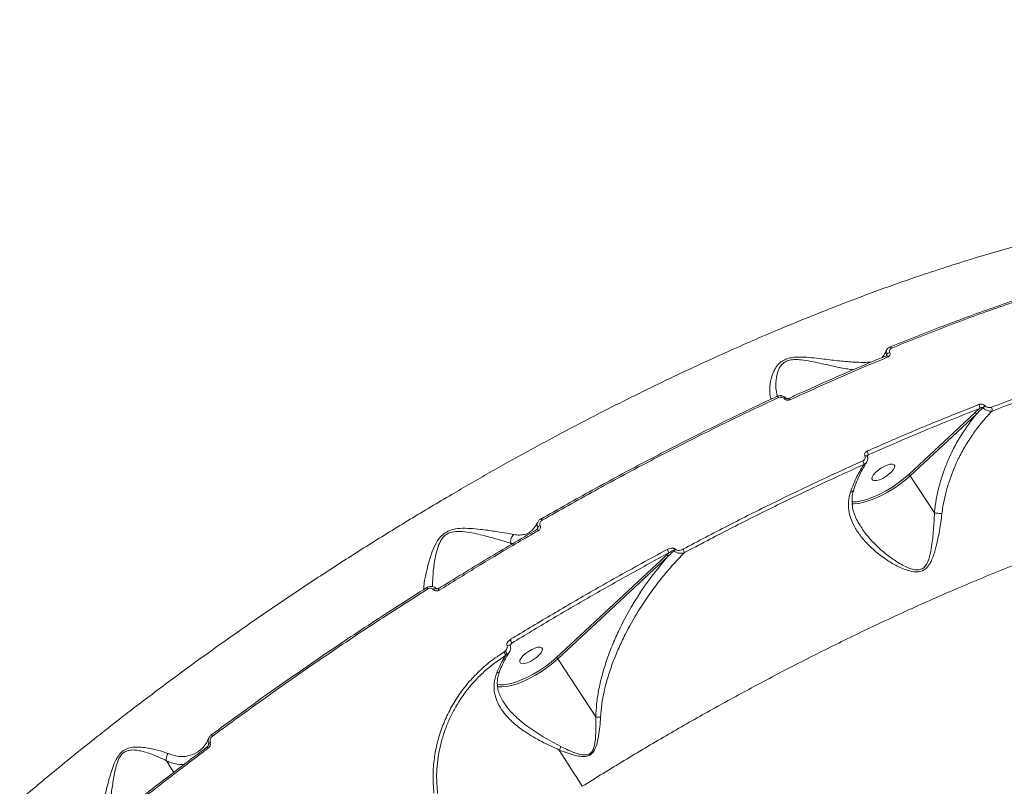
# Model space of a CAD drawing. Units: millimetres. Extents: x 2327 to 20381, y -27 to 12818.
# Drawn here: x 6585 to 6919, y 9876 to 10136 of the extents above; entities that cross this region are included whole.
import ezdxf

# ---------------------------------------------------------------- set-up
doc = ezdxf.new("R2010")
doc.units = ezdxf.units.MM
doc.layers.add('dikom', color=7, linetype='Continuous')

msp = doc.modelspace()

# ---------------------------------------------------------------- linework, layer by layer
at = {"layer": 'dikom', "color": 7, "linetype": 'Continuous', "lineweight": 15}
for p, q in [((6879.08, 10022.02), (6879.21, 10022.38)), ((6886.73, 9981.76), (6909.21, 10002.67)), ((6909.73, 10002.26), (6887.26, 9981.35)), ((6909.21, 10002.67), (6910.82, 10004.16)), ((6872.93, 9988.38), (6872.63, 9987.98)), ((6895.48, 9968.69), (6887.26, 9981.35)), ((6758, 9962.16), (6758.07, 9962.22)), ((6760.47, 9963.19), (6760.69, 9963.8)), ((6752.29, 9958.27), (6751.62, 9958.35)), ((6751.62, 9958.35), (6751.84, 9958.01)), ((6767.06, 9919.61), (6804.46, 9954.4)), ((6804.46, 9954.4), (6805.2, 9955.1)), ((6804.98, 9953.99), (6767.58, 9919.2)), ((6751.96, 9924.53), (6751.38, 9923.75)), ((6749.21, 9921.45), (6749.62, 9921.76)), ((6751.03, 9921.37), (6750.44, 9920.72)), ((6750.84, 9921.12), (6750.93, 9921.26)), ((6750.44, 9920.72), (6749.86, 9920.36)), ((6780.43, 9899.42), (6767.58, 9919.2)), ((6648.62, 9889.52), (6648.94, 9890.42)), ((6634.58, 9884.51), (6637.1, 9880.62))]:
    msp.add_line(p, q, dxfattribs=at)
at = {"layer": 'dikom', "color": 7, "linetype": 'Continuous', "lineweight": 15, "flags": 128}
for points in [[(6880.34, 10025.05), (6880.34, 10025.05), (6880.42, 10025.06), (6880.51, 10025.04), (6880.61, 10024.99), (6880.72, 10024.9), (6880.82, 10024.79), (6880.92, 10024.66)], [(6879.14, 10022.05), (6879.22, 10022.06), (6879.31, 10022.05), (6879.41, 10021.99), (6879.52, 10021.91), (6879.62, 10021.79), (6879.73, 10021.65)], [(6841.89, 10008.19), (6841.92, 10008.26), (6841.97, 10008.3)], [(6841.97, 10008.3), (6841.98, 10008.3), (6842.04, 10008.3), (6842.12, 10008.28), (6842.21, 10008.22), (6842.31, 10008.13), (6842.41, 10008.02), (6842.5, 10007.88)], [(6845.08, 10007.66), (6845.07, 10007.67), (6845.03, 10007.7), (6844.96, 10007.71), (6844.88, 10007.7), (6844.79, 10007.67), (6844.68, 10007.63), (6844.57, 10007.57), (6844.45, 10007.5)], [(6845.87, 10007.52), (6845.88, 10007.52), (6845.95, 10007.53), (6846.03, 10007.51), (6846.12, 10007.45), (6846.22, 10007.36), (6846.32, 10007.25), (6846.42, 10007.11)], [(6871.87, 9988.05), (6872.09, 9988.1), (6872.29, 9988.11), (6872.45, 9988.09), (6872.57, 9988.04), (6872.64, 9987.97), (6872.64, 9987.96)], [(6874.33, 9980.83), (6874.26, 9980.25), (6874.51, 9979.85), (6875.05, 9979.67), (6875.84, 9979.71), (6876.81, 9979.98), (6877.9, 9980.44), (6879, 9981.07), (6880.02, 9981.82), (6880.9, 9982.62), (6881.55, 9983.4), (6881.93, 9984.11), (6881.99, 9984.69), (6881.75, 9985.08), (6881.21, 9985.27), (6880.42, 9985.23), (6879.44, 9984.96), (6878.36, 9984.49), (6877.26, 9983.86), (6876.23, 9983.12), (6875.35, 9982.32), (6874.7, 9981.54), (6874.33, 9980.83)], [(6887.26, 9981.35), (6885.53, 9979.85), (6883.64, 9978.4), (6881.65, 9977.02), (6879.58, 9975.76), (6877.48, 9974.63), (6875.41, 9973.66), (6873.4, 9972.88), (6871.5, 9972.3), (6869.74, 9971.92), (6868.18, 9971.77), (6867.43, 9971.78)], [(6867.45, 9972.49), (6867.48, 9972.49), (6868.97, 9972.52), (6870.68, 9972.8), (6872.56, 9973.31), (6874.59, 9974.04), (6876.69, 9974.97), (6878.84, 9976.08), (6880.96, 9977.35), (6883.02, 9978.75), (6884.96, 9980.23), (6886.73, 9981.76)], [(6760.42, 9963.06), (6760.42, 9963.12), (6760.43, 9963.15)], [(6723.04, 9943.36), (6723.03, 9943.39), (6723.03, 9943.4), (6723.05, 9943.38), (6723.09, 9943.33), (6723.15, 9943.25), (6723.22, 9943.15), (6723.3, 9943.03), (6723.39, 9942.89)], [(6726.22, 9943.01), (6726.2, 9943.02), (6726.13, 9943.06), (6726.04, 9943.06), (6725.91, 9943.03), (6725.78, 9942.98), (6725.63, 9942.9), (6725.47, 9942.8), (6725.31, 9942.68)], [(6750.3, 9923.63), (6750.57, 9923.72), (6750.82, 9923.78), (6751.05, 9923.79), (6751.22, 9923.77), (6751.34, 9923.7), (6751.37, 9923.66)], [(6754.65, 9918.68), (6754.59, 9918.1), (6754.84, 9917.7), (6755.38, 9917.52), (6756.16, 9917.56), (6757.14, 9917.83), (6758.22, 9918.29), (6759.32, 9918.92), (6760.35, 9919.67), (6761.23, 9920.47), (6761.88, 9921.25), (6762.25, 9921.96), (6762.32, 9922.54), (6762.07, 9922.93), (6761.53, 9923.12), (6760.74, 9923.08), (6759.77, 9922.81), (6758.69, 9922.34), (6757.59, 9921.71), (6756.56, 9920.97), (6755.68, 9920.17), (6755.03, 9919.39), (6754.65, 9918.68)], [(6746.94, 9910.45), (6747.81, 9910.34), (6749.29, 9910.37), (6751, 9910.65), (6752.89, 9911.16), (6754.91, 9911.89), (6757.02, 9912.82), (6759.16, 9913.93), (6761.29, 9915.2), (6763.34, 9916.6), (6765.28, 9918.08), (6767.06, 9919.61)], [(6767.58, 9919.2), (6765.85, 9917.7), (6763.97, 9916.25), (6761.97, 9914.87), (6759.9, 9913.61), (6757.81, 9912.48), (6755.74, 9911.51), (6753.72, 9910.73), (6751.82, 9910.15), (6750.07, 9909.78), (6748.5, 9909.62), (6747.16, 9909.7), (6746.97, 9909.73)], [(6650.04, 9893.5), (6649.99, 9893.51), (6649.97, 9893.51)], [(6648.73, 9888.79), (6648.64, 9888.94), (6648.57, 9889.08), (6648.51, 9889.19), (6648.48, 9889.28), (6648.47, 9889.35), (6648.48, 9889.39), (6648.48, 9889.39)], [(6648.48, 9889.39), (6648.51, 9889.39), (6648.57, 9889.37)], [(6768.05, 9888.21), (6769.04, 9886.62), (6770.03, 9885.03), (6771.01, 9883.46), (6772, 9881.9), (6772.97, 9880.36), (6773.94, 9878.84), (6774.91, 9877.35), (6775.86, 9875.89)]]:
    msp.add_lwpolyline(points, dxfattribs=at)
at = {"layer": 'dikom', "color": 7, "linetype": 'Continuous', "lineweight": 15}
for centre, radius, start, end in [((6880.61, 10021.55), 1.63, 100.1628, 149.2988), ((6909.26, 10004.54), 1.6, 346.5351, 36.0249), ((6914.32, 10002.31), 3.14, 120.2136, 137.1892), ((6913.46, 10003.63), 1.65, 348.6509, 35.314), ((6908.96, 10001.82), 0.885, 29.8592, 74.0456), ((6871.06, 9988.55), 1.88, 354.7676, 36.1442), ((6869.51, 9985.22), 2.01, 357.8937, 35.4167), ((6886.49, 9980.91), 0.885, 29.859, 74.0463), ((6762, 9962.97), 1.55, 108.0514, 147.5655), ((6761.17, 9965.72), 1.12, 24.8758, 58.0698), ((6759.83, 9962.21), 1.12, 24.5292, 57.7592), ((6804.21, 9953.55), 0.885, 29.8592, 74.0456), ((6802.13, 9954.49), 3.13, 11.1939, 35.3404), ((6809.15, 9954.02), 2.88, 125.8033, 139.0199), ((6807.4, 9954.55), 3.22, 11.9789, 34.8408), ((6724.62, 9940.97), 3, 29.7985, 41.8684), ((6743.92, 9920.69), 8.9, 25.4959, 33.8967), ((6740.26, 9915.44), 10.79, 27.1717, 33.9037), ((6746.72, 9918.65), 4.25, 29.0919, 46.9884), ((6749.99, 9921.67), 1.05, 295.5613, 326.0887), ((6766.81, 9918.76), 0.885, 29.859, 74.0463), ((6650.08, 9889.68), 1.35, 115.2365, 146.8273), ((6651, 9893.6), 1.03, 185.244, 221.7879), ((6627.8, 9950.85), 153.61, 335.9359, 336.4227)]:
    msp.add_arc(centre, radius, start, end, dxfattribs=at)
for points, knots in [([(6675.99, 10376.58), (6672.56, 10376.49), (6665.7, 10376.32), (6655.23, 10374.61), (6644.76, 10371.98), (6633.93, 10368.28), (6622.44, 10363.34), (6611.67, 10357.75), (6602.13, 10352.1), (6593.89, 10346.75), (6585.57, 10340.89), (6577.73, 10334.93), (6570.4, 10329), (6563.58, 10323.18), (6556.75, 10317.04), (6548.36, 10309.14), (6538.17, 10298.94), (6526.23, 10286.06), (6514.81, 10272.83), (6504.19, 10259.72), (6494.7, 10247.35), (6485.66, 10234.94), (6477.05, 10222.55), (6467.64, 10208.35), (6457.48, 10192.19), (6447.35, 10175.04), (6438.12, 10158.5), (6430.04, 10143.24), (6422.48, 10128.25), (6415.42, 10113.57), (6407.85, 10097.02), (6399.9, 10078.56), (6392.21, 10059.38), (6385.42, 10041.24), (6379.66, 10024.79), (6374.45, 10008.87), (6369.75, 9993.51), (6365.38, 9978.09), (6361.31, 9962.61), (6358.9, 9952.34), (6357.7, 9947.19)], [0, 0, 0, 0, 0.032111, 0.064327, 0.093944, 0.123643, 0.156681, 0.189834, 0.211802, 0.23377, 0.255873, 0.277976, 0.29584, 0.313705, 0.331642, 0.349578, 0.379687, 0.411823, 0.444065, 0.470714, 0.497424, 0.521436, 0.545491, 0.569667, 0.601856, 0.63415, 0.660843, 0.687596, 0.711646, 0.73574, 0.759953, 0.792223, 0.824597, 0.851356, 0.878175, 0.902284, 0.926437, 0.950709, 0.975331, 1, 1, 1, 1]), ([(6519.4, 9809.05), (6523.02, 9812.89), (6530.28, 9820.58), (6541.92, 9832.21), (6554.15, 9843.94), (6567.01, 9855.73), (6580.5, 9867.61), (6594.57, 9879.49), (6609.19, 9891.35), (6623.32, 9902.37), (6636.84, 9912.53), (6649.62, 9921.84), (6662.68, 9931.05), (6676, 9940.15), (6689.58, 9949.12), (6703.37, 9957.94), (6717.36, 9966.58), (6731.04, 9974.74), (6744.36, 9982.42), (6757.3, 9989.64), (6770.29, 9996.63), (6782.48, 10002.96), (6793.81, 10008.65), (6804.3, 10013.76), (6814.78, 10018.7), (6827.58, 10024.53), (6841.06, 10030.38), (6855.16, 10036.16), (6867.59, 10041.01), (6879.9, 10045.56), (6891.28, 10049.51), (6901.74, 10052.94), (6911.31, 10055.9), (6920.76, 10058.65), (6932.16, 10061.74), (6944.48, 10064.74), (6957.58, 10067.49), (6969.48, 10069.61), (6981.02, 10071.28), (6992.14, 10072.48), (7002.82, 10073.2), (7013.03, 10073.45), (7022.83, 10073.26), (7028.93, 10072.73), (7031.99, 10072.46)], [0, 0, 0, 0, 0.0276486, 0.0554848, 0.083388, 0.1116962, 0.140075, 0.1688691, 0.1977377, 0.2268103, 0.2503053, 0.2739149, 0.2975658, 0.3214622, 0.3454014, 0.3695905, 0.3938241, 0.4181796, 0.440248, 0.4623164, 0.4845213, 0.5067261, 0.5246737, 0.5426213, 0.5606422, 0.5786631, 0.6089147, 0.6309307, 0.6529466, 0.6750986, 0.6972505, 0.7151552, 0.7330599, 0.7510375, 0.7690151, 0.7991937, 0.8241661, 0.8491879, 0.8742843, 0.8994309, 0.9244854, 0.9495897, 0.9747695, 1, 1, 1, 1]), ([(6880.22, 10024.93), (6886.33, 10027.38), (6898.57, 10032.29), (6916.62, 10038.87), (6934.46, 10044.92), (6946.03, 10048.38), (6951.83, 10050.12)], [0, 0, 0, 0, 0.248251, 0.49719, 0.748239, 1, 1, 1, 1]), ([(6952.69, 10049.9), (6946.96, 10048.19), (6935.49, 10044.76), (6917.71, 10038.74), (6899.54, 10032.12), (6887.13, 10027.15), (6880.92, 10024.66)], [0, 0, 0, 0, 0.24825, 0.49719, 0.748238, 1, 1, 1, 1]), ([(6880.34, 10025.04), (6880.3, 10025.02), (6879.97, 10024.92), (6879.49, 10024.54), (6879.27, 10024.07), (6879.16, 10023.86)], [0, 0, 0, 0, 0.081183, 0.58252, 1, 1, 1, 1]), ([(6880.92, 10024.66), (6880.79, 10024.59), (6880.52, 10024.44), (6880.27, 10024.09), (6880.18, 10023.67), (6880.24, 10023.35), (6880.31, 10023.18), (6880.32, 10023.15)], [0, 0, 0, 0, 0.237809, 0.475515, 0.713504, 0.951531, 1, 1, 1, 1]), ([(6914.81, 10004.58), (6920.85, 10006.85), (6932.94, 10011.4), (6950.71, 10017.41), (6968.22, 10022.87), (6979.54, 10025.93), (6985.21, 10027.46)], [0, 0, 0, 0, 0.248252, 0.497193, 0.74824, 1, 1, 1, 1]), ([(6985.32, 10026.13), (6979.74, 10024.63), (6968.58, 10021.61), (6951.19, 10016.2), (6933.39, 10010.18), (6921.19, 10005.6), (6915.08, 10003.3)], [0, 0, 0, 0, 0.248253, 0.497194, 0.748241, 1, 1, 1, 1]), ([(6840.13, 10007.37), (6840.06, 10007.48), (6839.79, 10007.88), (6839.51, 10009.23), (6839.45, 10011.62), (6840, 10014.63), (6840.95, 10017.04), (6841.93, 10018.59), (6842.98, 10019.76), (6844.48, 10020.76), (6846.36, 10021.36), (6848.31, 10021.61), (6850.79, 10021.65), (6853.78, 10021.42), (6857.93, 10020.93), (6862.68, 10020.34), (6867.2, 10019.92), (6870.71, 10019.79), (6872.96, 10019.82), (6873.9, 10019.94), (6874.22, 10019.98)], [0, 0, 0, 0, 0.020961, 0.076378, 0.171593, 0.269647, 0.330328, 0.361104, 0.392565, 0.428795, 0.46102, 0.492105, 0.524413, 0.58097, 0.63876, 0.734302, 0.832741, 0.898485, 0.965928, 1, 1, 1, 1]), ([(6879.14, 10022.04), (6878.71, 10021.87), (6875.06, 10020.38), (6868.14, 10017.44), (6858.37, 10013.18), (6850.94, 10009.86), (6846.76, 10007.92), (6845.88, 10007.51)], [0, 0, 0, 0, 0.039473, 0.3329787, 0.6271043, 0.9209614, 1, 1, 1, 1]), ([(6879.73, 10021.65), (6879.17, 10021.42), (6876.38, 10020.27), (6869.46, 10017.36), (6858.94, 10012.81), (6850.6, 10009.01), (6846.42, 10007.11)], [0, 0, 0, 0, 0.050769, 0.253855, 0.626699, 1, 1, 1, 1]), ([(6879.15, 10023.91), (6879.14, 10023.87), (6878.95, 10023.34), (6878.51, 10022.58), (6877.97, 10021.77), (6877.63, 10021.47), (6877.53, 10021.38)], [0, 0, 0, 0, 0.031908, 0.425911, 0.827038, 1, 1, 1, 1]), ([(6879.21, 10022.38), (6879.19, 10022.43), (6879.07, 10022.71), (6878.97, 10023.23), (6879.1, 10023.66), (6879.16, 10023.86)], [0, 0, 0, 0, 0.097758, 0.577582, 1, 1, 1, 1]), ([(6879.23, 10022.11), (6879.23, 10022.11), (6879.23, 10022.1), (6879.2, 10022.07), (6879.15, 10022.05), (6879.14, 10022.05)], [0, 0, 0, 0, 0.53721, 0.953275, 1, 1, 1, 1]), ([(6879.22, 10022.11), (6879.23, 10022.15), (6879.26, 10022.22), (6879.24, 10022.32), (6879.21, 10022.37), (6879.21, 10022.38)], [0, 0, 0, 0, 0.397304, 0.898965, 1, 1, 1, 1]), ([(6880.32, 10023.15), (6880.33, 10023.13), (6880.41, 10022.96), (6880.46, 10022.64), (6880.37, 10022.22), (6880.13, 10021.87), (6879.86, 10021.72), (6879.73, 10021.65)], [0, 0, 0, 0, 0.047929, 0.285633, 0.523625, 0.76177, 1, 1, 1, 1]), ([(6867.86, 10017.3), (6867.43, 10017.36), (6865.62, 10017.6), (6861.86, 10018.35), (6857.43, 10019.34), (6853.49, 10020.17), (6850.59, 10020.66), (6848.26, 10020.8), (6846.52, 10020.65), (6844.96, 10020.19), (6843.71, 10019.26), (6842.89, 10018.13), (6842.19, 10016.59), (6841.65, 10014.18), (6841.53, 10011.09), (6841.91, 10009.24), (6842.11, 10008.31)], [0, 0, 0, 0, 0.039015, 0.164633, 0.293667, 0.366379, 0.440185, 0.488604, 0.517126, 0.554598, 0.596976, 0.634473, 0.673278, 0.750672, 0.875521, 1, 1, 1, 1]), ([(6761.75, 9966.6), (6767.63, 9969.93), (6779.4, 9976.6), (6797.16, 9986.13), (6814.97, 9995.27), (6829.9, 10002.58), (6838.85, 10006.77), (6841.89, 10008.19)], [0, 0, 0, 0, 0.2200464, 0.4406219, 0.6628116, 0.885546, 1, 1, 1, 1]), ([(6842.5, 10007.88), (6839.46, 10006.45), (6830.56, 10002.29), (6815.71, 9995.02), (6797.94, 9985.9), (6780.06, 9976.32), (6768.15, 9969.57), (6762.18, 9966.19)], [0, 0, 0, 0, 0.114455, 0.334501, 0.555076, 0.777266, 1, 1, 1, 1]), ([(6843.65, 10008.46), (6843.6, 10008.48), (6843.26, 10008.59), (6842.65, 10008.55), (6842.18, 10008.35), (6841.98, 10008.27)], [0, 0, 0, 0, 0.10337, 0.613638, 1, 1, 1, 1]), ([(6844.45, 10007.5), (6844.33, 10007.6), (6844.1, 10007.82), (6843.64, 10008), (6843.14, 10008.05), (6842.75, 10007.98), (6842.55, 10007.9), (6842.5, 10007.88)], [0, 0, 0, 0, 0.22636, 0.452727, 0.682383, 0.920776, 1, 1, 1, 1]), ([(6845.07, 10007.66), (6845.04, 10007.69), (6844.85, 10007.95), (6844.37, 10008.28), (6843.88, 10008.4), (6843.65, 10008.46)], [0, 0, 0, 0, 0.076496, 0.588202, 1, 1, 1, 1]), ([(6846.42, 10007.11), (6846.37, 10007.08), (6846.17, 10007), (6845.78, 10006.93), (6845.27, 10006.98), (6844.79, 10007.17), (6844.56, 10007.39), (6844.45, 10007.5)], [0, 0, 0, 0, 0.079588, 0.319488, 0.549799, 0.774859, 1, 1, 1, 1]), ([(6845.88, 10007.53), (6845.84, 10007.51), (6845.77, 10007.47), (6845.6, 10007.45), (6845.42, 10007.47), (6845.26, 10007.53), (6845.14, 10007.6), (6845.1, 10007.65), (6845.08, 10007.67)], [0, 0, 0, 0, 0.158477, 0.366291, 0.548569, 0.71048, 0.875842, 1, 1, 1, 1]), ([(6872.58, 9989.66), (6873.15, 9989.91), (6875.97, 9991.16), (6883.76, 9994.57), (6895.91, 9999.7), (6905.67, 10003.55), (6910.56, 10005.48)], [0, 0, 0, 0, 0.044141, 0.220714, 0.610013, 1, 1, 1, 1]), ([(6910.56, 10005.48), (6910.68, 10005.52), (6910.98, 10005.62), (6911.48, 10005.63), (6911.98, 10005.53), (6912.42, 10005.34), (6912.63, 10005.13), (6912.73, 10005.02)], [0, 0, 0, 0, 0.182528, 0.423784, 0.627465, 0.813436, 1, 1, 1, 1]), ([(6912.01, 10004.44), (6911.98, 10004.46), (6911.94, 10004.49), (6911.82, 10004.52), (6911.63, 10004.51), (6911.36, 10004.44), (6911.08, 10004.32), (6910.9, 10004.21), (6910.82, 10004.16)], [0, 0, 0, 0, 0.076287, 0.132303, 0.295423, 0.50609, 0.782406, 1, 1, 1, 1]), ([(6912.73, 10005.02), (6912.84, 10004.92), (6913.04, 10004.72), (6913.46, 10004.53), (6913.94, 10004.44), (6914.41, 10004.45), (6914.69, 10004.54), (6914.81, 10004.58)], [0, 0, 0, 0, 0.188925, 0.377435, 0.579184, 0.81645, 1, 1, 1, 1]), ([(6910.82, 10004.16), (6904.57, 10001.7), (6892.07, 9996.75), (6879.32, 9991.17), (6872.93, 9988.38)], [0, 0, 0, 0, 0.499273, 1, 1, 1, 1]), ([(6895.48, 9968.69), (6895.57, 9969.54), (6895.82, 9971.79), (6896.49, 9975.42), (6897.55, 9979.57), (6898.91, 9983.66), (6901.11, 9989.01), (6904.51, 9995.48), (6907.98, 9999.98), (6909.73, 10002.26)], [0, 0, 0, 0, 0.067084, 0.179237, 0.292214, 0.407563, 0.523645, 0.759125, 1, 1, 1, 1]), ([(6915.08, 10003.3), (6914.67, 10002.88), (6913.21, 10001.37), (6910.84, 9998.6), (6908.07, 9994.84), (6905.54, 9990.8), (6902.79, 9985.58), (6900.66, 9980.26), (6899.16, 9974.97), (6898.42, 9971.43), (6898.13, 9969.24), (6898.02, 9968.44)], [0, 0, 0, 0, 0.046562, 0.166034, 0.285504, 0.408266, 0.531018, 0.732778, 0.836339, 0.939884, 1, 1, 1, 1]), ([(6912.01, 10004.44), (6911.91, 10004.34), (6911.14, 10003.62), (6910.38, 10002.89), (6909.73, 10002.26)], [0, 0, 0, 0, 0.138064, 1, 1, 1, 1]), ([(6915.08, 10003.3), (6914.91, 10003.28), (6914.52, 10003.21), (6913.84, 10003.3), (6913.14, 10003.55), (6912.5, 10003.93), (6912.18, 10004.27), (6912.01, 10004.44)], [0, 0, 0, 0, 0.174198, 0.403652, 0.605238, 0.80007, 1, 1, 1, 1]), ([(6871.14, 9986.39), (6871.3, 9986.48), (6871.62, 9986.66), (6871.91, 9987.09), (6872.02, 9987.58), (6871.92, 9987.9), (6871.87, 9988.05)], [0, 0, 0, 0, 0.258354, 0.516749, 0.767808, 1, 1, 1, 1]), ([(6871.87, 9988.05), (6871.83, 9988.2), (6871.73, 9988.51), (6871.84, 9988.98), (6872.12, 9989.4), (6872.43, 9989.57), (6872.58, 9989.66)], [0, 0, 0, 0, 0.233867, 0.482494, 0.741336, 1, 1, 1, 1]), ([(6872.43, 9985.88), (6872.52, 9986.01), (6872.76, 9986.35), (6872.86, 9987.05), (6872.82, 9987.66), (6872.64, 9987.93), (6872.62, 9987.95)], [0, 0, 0, 0, 0.211117, 0.568291, 0.952816, 1, 1, 1, 1]), ([(6872.64, 9987.96), (6872.63, 9987.98), (6872.61, 9988.03), (6872.62, 9988.05), (6872.66, 9988.1), (6872.67, 9988.13)], [0, 0, 0, 0, 0.192039, 0.626962, 1, 1, 1, 1]), ([(6872.93, 9988.38), (6872.86, 9988.33), (6872.76, 9988.25), (6872.69, 9988.15), (6872.67, 9988.13)], [0, 0, 0, 0, 0.748547, 1, 1, 1, 1]), ([(7149.68, 9953.2), (7149.18, 9954.13), (7147.4, 9957.47), (7143.77, 9961.76), (7139.14, 9966.28), (7134.67, 9969.79), (7129.74, 9972.98), (7124.67, 9975.63), (7119.59, 9977.83), (7114.58, 9979.63), (7109.28, 9981.2), (7102.42, 9982.83), (7093.53, 9984.34), (7082.24, 9985.38), (7070.58, 9985.64), (7058.98, 9985.25), (7047.99, 9984.38), (7036.95, 9983.06), (7025.89, 9981.35), (7013.19, 9978.97), (6998.71, 9975.73), (6983.29, 9971.69), (6968.38, 9967.28), (6954.61, 9962.82), (6941.06, 9958.07), (6927.76, 9953.09), (6912.75, 9947.12), (6895.98, 9940), (6878.52, 9932.07), (6861.98, 9924.12), (6846.96, 9916.53), (6832.41, 9908.85), (6818.35, 9901.14), (6804.22, 9893.06), (6790.02, 9884.67), (6780.58, 9878.82), (6775.86, 9875.89)], [0, 0, 0, 0, 0.014943, 0.053668, 0.079328, 0.104988, 0.130806, 0.156624, 0.177491, 0.198358, 0.219309, 0.240261, 0.27543, 0.312968, 0.350627, 0.381756, 0.412955, 0.441003, 0.469101, 0.49734, 0.534939, 0.572661, 0.60384, 0.635089, 0.663182, 0.691325, 0.719608, 0.757301, 0.795117, 0.826374, 0.8577, 0.885861, 0.914073, 0.942424, 0.971185, 1, 1, 1, 1]), ([(6810.04, 9956.39), (6815.14, 9959.08), (6825.33, 9964.45), (6840.63, 9972.1), (6855.93, 9979.47), (6866.07, 9984.08), (6871.14, 9986.39)], [0, 0, 0, 0, 0.248878, 0.4982, 0.748873, 1, 1, 1, 1]), ([(6871.51, 9985.15), (6866.5, 9982.87), (6856.45, 9978.3), (6841.24, 9970.97), (6825.93, 9963.32), (6815.68, 9957.92), (6810.55, 9955.22)], [0, 0, 0, 0, 0.248878, 0.4982, 0.748873, 1, 1, 1, 1]), ([(6866.94, 9975.74), (6867.64, 9977.58), (6868.92, 9980.98), (6870.7, 9983.83), (6871.51, 9985.15)], [0, 0, 0, 0, 0.5395119, 1, 1, 1, 1]), ([(6868.03, 9976.36), (6868.09, 9976.58), (6868.46, 9977.85), (6869.32, 9980.01), (6870.62, 9982.79), (6871.68, 9984.73), (6872.35, 9985.68), (6872.47, 9985.85)], [0, 0, 0, 0, 0.060004, 0.350428, 0.641896, 0.934582, 1, 1, 1, 1]), ([(6872.42, 9985.88), (6872.35, 9985.76), (6872.16, 9985.43), (6871.77, 9985.26), (6871.51, 9985.15)], [0, 0, 0, 0, 0.357458, 1, 1, 1, 1]), ([(6898.02, 9968.44), (6897.76, 9966.53), (6897.23, 9962.67), (6896.21, 9957.66), (6895.15, 9954.05), (6894.14, 9951.79), (6893.15, 9950.29), (6891.81, 9949.16), (6890.03, 9948.61), (6888, 9948.73), (6885.17, 9949.51), (6881.77, 9951.13), (6877.82, 9953.66), (6874.05, 9956.73), (6870.91, 9960.05), (6868.54, 9963.45), (6867.06, 9966.56), (6866.3, 9969.61), (6866.14, 9972.61), (6866.67, 9974.66), (6866.94, 9975.74)], [0, 0, 0, 0, 0.086353, 0.174678, 0.233618, 0.263513, 0.294118, 0.321205, 0.348563, 0.382668, 0.415428, 0.48443, 0.555015, 0.633367, 0.713307, 0.776075, 0.840408, 0.89054, 0.942132, 1, 1, 1, 1]), ([(6866.94, 9975.74), (6866.98, 9975.75), (6867.22, 9975.78), (6867.61, 9975.9), (6867.94, 9976.13), (6867.97, 9976.33), (6867.99, 9976.39)], [0, 0, 0, 0, 0.064289, 0.422701, 0.820979, 1, 1, 1, 1]), ([(6870.45, 9964.02), (6870.14, 9964.5), (6869.43, 9965.62), (6868.57, 9967.46), (6867.87, 9969.49), (6867.49, 9971.55), (6867.45, 9973.56), (6867.64, 9975.15), (6867.96, 9976.08), (6868.06, 9976.37)], [0, 0, 0, 0, 0.122764, 0.284057, 0.452069, 0.617446, 0.777314, 0.930091, 1, 1, 1, 1]), ([(6870.49, 9964.05), (6870.88, 9963.43), (6872.13, 9961.47), (6874.87, 9958.43), (6878.41, 9955.15), (6882.18, 9952.35), (6885.35, 9950.5), (6888, 9949.52), (6889.77, 9949.26), (6890.89, 9949.54), (6891.74, 9949.99), (6892.56, 9950.77), (6893.31, 9952.22), (6894.03, 9954.44), (6894.68, 9958), (6895.18, 9962.95), (6895.41, 9966.76), (6895.49, 9968.69), (6895.49, 9968.69)], [0, 0, 0, 0, 0.049597, 0.156866, 0.266132, 0.359508, 0.454287, 0.496789, 0.539278, 0.567101, 0.572218, 0.605155, 0.643313, 0.68298, 0.761841, 0.879751, 0.999881, 1, 1, 1, 1]), ([(6895.49, 9968.69), (6895.49, 9968.69), (6895.48, 9968.69), (6895.48, 9968.69), (6895.48, 9968.69), (6895.48, 9968.69)], [0, 0, 0, 0, 0.3002, 0.706977, 1, 1, 1, 1]), ([(6898.02, 9968.44), (6897.97, 9968.44), (6897.69, 9968.47), (6897.09, 9968.52), (6896.24, 9968.61), (6895.74, 9968.66), (6895.49, 9968.69)], [0, 0, 0, 0, 0.056229, 0.368543, 0.684272, 1, 1, 1, 1]), ([(6760.64, 9965.59), (6760.58, 9965.45), (6760.33, 9964.81), (6759.78, 9963.94), (6759.02, 9963.01), (6758.43, 9962.47), (6758.07, 9962.3), (6758.01, 9962.27)], [0, 0, 0, 0, 0.079286, 0.357962, 0.642359, 0.938146, 1, 1, 1, 1]), ([(6760.69, 9963.8), (6760.68, 9963.84), (6760.57, 9964.1), (6760.48, 9964.65), (6760.53, 9965.22), (6760.69, 9965.46), (6760.71, 9965.49)], [0, 0, 0, 0, 0.062139, 0.4966, 0.947329, 1, 1, 1, 1]), ([(6761.77, 9966.66), (6761.72, 9966.63), (6761.39, 9966.47), (6760.99, 9966.08), (6760.79, 9965.64), (6760.72, 9965.48)], [0, 0, 0, 0, 0.101082, 0.671676, 1, 1, 1, 1]), ([(6761.52, 9964.45), (6761.53, 9964.43), (6761.6, 9964.27), (6761.66, 9963.92), (6761.56, 9963.43), (6761.29, 9962.98), (6760.99, 9962.77), (6760.85, 9962.67)], [0, 0, 0, 0, 0.029915, 0.261791, 0.503948, 0.752022, 1, 1, 1, 1]), ([(6762.18, 9966.19), (6762.04, 9966.09), (6761.75, 9965.88), (6761.48, 9965.44), (6761.38, 9964.96), (6761.45, 9964.63), (6761.51, 9964.47), (6761.52, 9964.45)], [0, 0, 0, 0, 0.247862, 0.495896, 0.736451, 0.967034, 1, 1, 1, 1]), ([(6721.99, 9942.68), (6721.99, 9943.06), (6721.99, 9944.01), (6722.39, 9946.53), (6723.17, 9950.15), (6724.31, 9954.21), (6725.75, 9957.8), (6727.31, 9960.31), (6729.24, 9962.04), (6731.57, 9963.1), (6734.55, 9963.54), (6737.89, 9963.47), (6741.91, 9963.07), (6746.23, 9962.44), (6750.09, 9961.83), (6751.89, 9961.5), (6752.63, 9961.37)], [0, 0, 0, 0, 0.0544412, 0.1336327, 0.2353136, 0.340018, 0.4083286, 0.4643303, 0.5004853, 0.5391983, 0.5893599, 0.6535474, 0.7194877, 0.8217896, 0.9272235, 1, 1, 1, 1]), ([(6751.62, 9958.36), (6751.62, 9958.36), (6750.95, 9958.58), (6749.11, 9959.16), (6745.47, 9960.22), (6741.4, 9961.3), (6737.58, 9962.12), (6734.52, 9962.53), (6731.9, 9962.39), (6730.39, 9961.82), (6729.28, 9961.14), (6728.36, 9960.24), (6727.56, 9958.93), (6726.73, 9957.05), (6725.91, 9953.96), (6725.3, 9949.95), (6724.99, 9946.26), (6725, 9944.42), (6725, 9943.67)], [0, 0, 0, 0, 0.000071, 0.079112, 0.190726, 0.305439, 0.374004, 0.443778, 0.494252, 0.523171, 0.531717, 0.566793, 0.594943, 0.623904, 0.696221, 0.806919, 0.920396, 1, 1, 1, 1]), ([(6726.88, 9942.91), (6732.43, 9946.35), (6743.56, 9953.23), (6754.8, 9959.78), (6760.42, 9963.06)], [0, 0, 0, 0, 0.49945, 1, 1, 1, 1]), ([(6760.85, 9962.67), (6760.28, 9962.34), (6757.41, 9960.68), (6750.36, 9956.56), (6739.7, 9950.19), (6731.39, 9945.04), (6727.22, 9942.46)], [0, 0, 0, 0, 0.050768, 0.253848, 0.626695, 1, 1, 1, 1]), ([(6751.62, 9958.36), (6751.56, 9958.63), (6751.45, 9959.17), (6751.6, 9960.02), (6751.96, 9960.75), (6752.36, 9961.18), (6752.59, 9961.35), (6752.63, 9961.37)], [0, 0, 0, 0, 0.2440021, 0.4880042, 0.7320067, 0.9571012, 1, 1, 1, 1]), ([(6752.63, 9961.37), (6753.29, 9961.28), (6754.56, 9961.1), (6756.25, 9961.39), (6757.42, 9961.68), (6757.93, 9962.1), (6758, 9962.16)], [0, 0, 0, 0, 0.330518, 0.638678, 0.949713, 1, 1, 1, 1]), ([(6760.68, 9963.44), (6760.68, 9963.42), (6760.66, 9963.36), (6760.58, 9963.25), (6760.47, 9963.18), (6760.42, 9963.15)], [0, 0, 0, 0, 0.220869, 0.648078, 1, 1, 1, 1]), ([(6760.69, 9963.44), (6760.7, 9963.5), (6760.74, 9963.6), (6760.72, 9963.72), (6760.7, 9963.78), (6760.7, 9963.8), (6760.69, 9963.8)], [0, 0, 0, 0, 0.473015, 0.846246, 0.941457, 1, 1, 1, 1]), ([(6751.62, 9958.35), (6751.62, 9958.35), (6751.62, 9958.35), (6751.62, 9958.35), (6751.62, 9958.35), (6751.62, 9958.36)], [0, 0, 0, 0, 0.50191, 0.910131, 1, 1, 1, 1]), ([(6751.31, 9925.66), (6751.88, 9926.01), (6754.72, 9927.74), (6762.12, 9932.2), (6773.55, 9938.94), (6788.5, 9947.49), (6798.89, 9953.15), (6804.69, 9956.3)], [0, 0, 0, 0, 0.032157, 0.160792, 0.418284, 0.675775, 1, 1, 1, 1]), ([(6805.2, 9955.1), (6800.76, 9952.69), (6791.88, 9947.86), (6778.55, 9940.32), (6765.23, 9932.56), (6756.38, 9927.21), (6751.96, 9924.53)], [0, 0, 0, 0, 0.2491446, 0.4986289, 0.7491418, 1, 1, 1, 1]), ([(6810.55, 9955.22), (6809.12, 9953.73), (6806.25, 9950.76), (6802.22, 9945.9), (6798.39, 9940.78), (6794.36, 9934.66), (6790.96, 9928.64), (6788.18, 9922.8), (6786.22, 9918.04), (6784.53, 9913.11), (6783.27, 9908.32), (6782.4, 9903.74), (6782.17, 9900.84), (6782.06, 9899.39)], [0, 0, 0, 0, 0.100762, 0.201526, 0.303793, 0.406055, 0.549023, 0.627941, 0.706848, 0.787294, 0.867708, 0.933556, 1, 1, 1, 1]), ([(6804.69, 9956.3), (6804.83, 9956.37), (6805.27, 9956.59), (6805.99, 9956.77), (6806.7, 9956.75), (6807.18, 9956.61), (6807.37, 9956.44), (6807.47, 9956.35)], [0, 0, 0, 0, 0.160557, 0.50815, 0.731859, 0.865369, 1, 1, 1, 1]), ([(6806.98, 9955.9), (6806.84, 9955.77), (6806.17, 9955.13), (6805.5, 9954.5), (6804.98, 9953.99)], [0, 0, 0, 0, 0.214844, 1, 1, 1, 1]), ([(6806.98, 9955.9), (6806.96, 9955.91), (6806.91, 9955.94), (6806.79, 9955.94), (6806.54, 9955.89), (6806.09, 9955.69), (6805.63, 9955.41), (6805.31, 9955.17), (6805.2, 9955.1)], [0, 0, 0, 0, 0.038192, 0.081859, 0.19204, 0.418002, 0.812403, 1, 1, 1, 1]), ([(6810.55, 9955.22), (6810.39, 9955.17), (6809.85, 9954.99), (6808.95, 9954.94), (6808.05, 9955.16), (6807.41, 9955.48), (6807.13, 9955.76), (6806.98, 9955.9)], [0, 0, 0, 0, 0.1441, 0.467933, 0.690079, 0.84029, 1, 1, 1, 1]), ([(6807.47, 9956.35), (6807.56, 9956.27), (6807.75, 9956.1), (6808.2, 9955.97), (6808.85, 9955.96), (6809.51, 9956.13), (6809.92, 9956.33), (6810.04, 9956.39)], [0, 0, 0, 0, 0.1388676, 0.2767759, 0.4965982, 0.8418705, 1, 1, 1, 1]), ([(6780.43, 9899.42), (6780.5, 9900.92), (6780.65, 9903.92), (6781.39, 9908.63), (6782.51, 9913.54), (6784.06, 9918.61), (6785.92, 9923.6), (6788.61, 9929.72), (6792.6, 9937.22), (6798.18, 9945.86), (6802.7, 9951.27), (6804.98, 9953.99)], [0, 0, 0, 0, 0.071416, 0.143565, 0.228, 0.313047, 0.399603, 0.486541, 0.63975, 0.818872, 1, 1, 1, 1]), ([(6650.04, 9893.5), (6655.9, 9897.8), (6667.64, 9906.4), (6685.76, 9919), (6704.21, 9931.39), (6716.76, 9939.36), (6723.04, 9943.36)], [0, 0, 0, 0, 0.248253, 0.497194, 0.748241, 1, 1, 1, 1]), ([(6723.39, 9942.89), (6717.18, 9938.94), (6704.75, 9931.04), (6686.33, 9918.69), (6668.09, 9906.01), (6656.19, 9897.28), (6650.23, 9892.92)], [0, 0, 0, 0, 0.248252, 0.497193, 0.74824, 1, 1, 1, 1]), ([(6723.04, 9943.36), (6723.1, 9943.39), (6723.39, 9943.56), (6724, 9943.76), (6724.85, 9943.76), (6725.65, 9943.51), (6726.05, 9943.15), (6726.25, 9942.96)], [0, 0, 0, 0, 0.0531619, 0.2899989, 0.5268294, 0.7633656, 1, 1, 1, 1]), ([(6725.31, 9942.68), (6725.19, 9942.78), (6724.96, 9943), (6724.48, 9943.15), (6723.97, 9943.14), (6723.6, 9943.01), (6723.43, 9942.91), (6723.39, 9942.89)], [0, 0, 0, 0, 0.236408, 0.472931, 0.709882, 0.94683, 1, 1, 1, 1]), ([(6727.22, 9942.46), (6727.19, 9942.44), (6727.01, 9942.34), (6726.65, 9942.22), (6726.14, 9942.21), (6725.67, 9942.36), (6725.43, 9942.57), (6725.31, 9942.68)], [0, 0, 0, 0, 0.054585, 0.291357, 0.527817, 0.76397, 1, 1, 1, 1]), ([(6726.85, 9942.98), (6726.83, 9942.96), (6726.75, 9942.92), (6726.61, 9942.88), (6726.46, 9942.88), (6726.32, 9942.92), (6726.25, 9942.97), (6726.22, 9943.01), (6726.22, 9943.01)], [0, 0, 0, 0, 0.113959, 0.305028, 0.499527, 0.70816, 0.967123, 1, 1, 1, 1]), ([(6750.3, 9923.63), (6750.28, 9923.67), (6750.22, 9923.83), (6750.2, 9924.18), (6750.35, 9924.68), (6750.72, 9925.23), (6751.11, 9925.51), (6751.31, 9925.66)], [0, 0, 0, 0, 0.057949, 0.2245, 0.430055, 0.700493, 1, 1, 1, 1]), ([(6751.96, 9924.53), (6751.84, 9924.42), (6751.69, 9924.27), (6751.56, 9924.1), (6751.54, 9924.06)], [0, 0, 0, 0, 0.786685, 1, 1, 1, 1]), ([(6725.47, 9873.57), (6725.3, 9875.68), (6725, 9879.58), (6725.5, 9885.34), (6726.52, 9890.73), (6728.16, 9896), (6730.39, 9901.08), (6733.17, 9905.9), (6736.48, 9910.43), (6740.29, 9914.56), (6744.51, 9918.31), (6747.65, 9920.41), (6749.21, 9921.45)], [0, 0, 0, 0, 0.116681, 0.215085, 0.313798, 0.412201, 0.510061, 0.608227, 0.706085, 0.803954, 0.902132, 1, 1, 1, 1]), ([(6747.73, 9914.92), (6748.05, 9915.7), (6748.76, 9917.42), (6749.82, 9919.46), (6750.61, 9920.65), (6750.88, 9921.06)], [0, 0, 0, 0, 0.350106, 0.773224, 1, 1, 1, 1]), ([(6749.62, 9921.76), (6749.8, 9921.94), (6750.12, 9922.27), (6750.36, 9922.83), (6750.4, 9923.29), (6750.33, 9923.53), (6750.3, 9923.63)], [0, 0, 0, 0, 0.346709, 0.631246, 0.851307, 1, 1, 1, 1]), ([(6751.02, 9921.38), (6751.08, 9921.46), (6751.32, 9921.77), (6751.51, 9922.4), (6751.56, 9923.11), (6751.4, 9923.5), (6751.34, 9923.65)], [0, 0, 0, 0, 0.134119, 0.481078, 0.80129, 1, 1, 1, 1]), ([(6751.37, 9923.66), (6751.37, 9923.66), (6751.37, 9923.66), (6751.36, 9923.72), (6751.4, 9923.83), (6751.45, 9923.96), (6751.51, 9924.03), (6751.54, 9924.06)], [0, 0, 0, 0, 0.177898, 0.35534, 0.565439, 0.836517, 1, 1, 1, 1]), ([(6749.86, 9920.36), (6747.61, 9918.82), (6744.2, 9916.48), (6740.22, 9912.66), (6736.56, 9908.56), (6733.44, 9904.04), (6730.92, 9899.23), (6728.82, 9894.23), (6727.35, 9889.01), (6726.57, 9883.72), (6726.24, 9878.93), (6726.51, 9875.53), (6726.67, 9873.45)], [0, 0, 0, 0, 0.14465, 0.219138, 0.293627, 0.438381, 0.512898, 0.587414, 0.733124, 0.808132, 0.883139, 1, 1, 1, 1]), ([(6746.77, 9914.33), (6747.32, 9915.62), (6748.25, 9917.75), (6749.4, 9919.62), (6749.86, 9920.36)], [0, 0, 0, 0, 0.602584, 1, 1, 1, 1]), ([(6768.05, 9888.21), (6766.03, 9889.13), (6762.97, 9890.52), (6759.1, 9892.66), (6755.96, 9894.63), (6752.73, 9897.07), (6749.9, 9899.86), (6747.8, 9902.75), (6746.52, 9905.47), (6745.88, 9908.2), (6745.78, 9911.12), (6746.41, 9913.17), (6746.77, 9914.33)], [0, 0, 0, 0, 0.158902, 0.2405205, 0.3228934, 0.4352741, 0.5505614, 0.6428565, 0.737653, 0.8155016, 0.8955098, 1, 1, 1, 1]), ([(6746.77, 9914.33), (6746.8, 9914.34), (6746.99, 9914.37), (6747.34, 9914.49), (6747.64, 9914.71), (6747.68, 9914.91), (6747.69, 9914.96)], [0, 0, 0, 0, 0.0704945, 0.394916, 0.8394324, 1, 1, 1, 1]), ([(6749.17, 9904.38), (6749.08, 9904.51), (6748.56, 9905.24), (6747.91, 9906.6), (6747.25, 9908.44), (6746.95, 9910.27), (6746.98, 9912.06), (6747.25, 9913.62), (6747.63, 9914.58), (6747.78, 9914.94)], [0, 0, 0, 0, 0.0408568, 0.2222921, 0.3989156, 0.5714412, 0.739919, 0.9015149, 1, 1, 1, 1]), ([(6749.18, 9904.39), (6749.67, 9903.66), (6750.9, 9901.82), (6753.6, 9899.12), (6757.55, 9895.9), (6762.59, 9892.6), (6766.56, 9890.48), (6768.58, 9889.41)], [0, 0, 0, 0, 0.115289, 0.294671, 0.478487, 0.735551, 1, 1, 1, 1]), ([(6782.06, 9899.39), (6781.9, 9897.21), (6781.69, 9894.26), (6780.96, 9890.64), (6780.34, 9888.69), (6779.46, 9887.26), (6778.47, 9886.45), (6777.18, 9886), (6775.47, 9885.98), (6772.29, 9886.57), (6769.83, 9887.52), (6768.05, 9888.21)], [0, 0, 0, 0, 0.265786, 0.359377, 0.454306, 0.517753, 0.563283, 0.608575, 0.680315, 0.768873, 1, 1, 1, 1]), ([(6768.58, 9889.41), (6770.25, 9888.58), (6772.55, 9887.45), (6775.52, 9886.59), (6777.09, 9886.45), (6778.26, 9886.79), (6779.12, 9887.54), (6779.79, 9888.93), (6780.2, 9890.81), (6780.51, 9894.38), (6780.51, 9897.26), (6780.44, 9899.41), (6780.44, 9899.42)], [0, 0, 0, 0, 0.236982, 0.325274, 0.393818, 0.435134, 0.476455, 0.536457, 0.630859, 0.725781, 0.999684, 1, 1, 1, 1]), ([(6780.44, 9899.42), (6780.44, 9899.42), (6780.44, 9899.42), (6780.43, 9899.42), (6780.43, 9899.42), (6780.43, 9899.42)], [0, 0, 0, 0, 0.241083, 0.565109, 1, 1, 1, 1]), ([(6782.06, 9899.39), (6782.01, 9899.39), (6781.73, 9899.4), (6781.16, 9899.41), (6780.69, 9899.41), (6780.44, 9899.42)], [0, 0, 0, 0, 0.079445, 0.497182, 1, 1, 1, 1]), ([(6648.96, 9892.27), (6648.78, 9891.85), (6648.33, 9890.87), (6647.52, 9889.66), (6646.66, 9888.64), (6646.07, 9888.2), (6645.82, 9888.01)], [0, 0, 0, 0, 0.21343, 0.501011, 0.794354, 1, 1, 1, 1]), ([(6649.5, 9890.9), (6649.51, 9890.87), (6649.58, 9890.71), (6649.64, 9890.37), (6649.55, 9889.85), (6649.27, 9889.27), (6648.92, 9888.96), (6648.73, 9888.79)], [0, 0, 0, 0, 0.044073, 0.224547, 0.433772, 0.687508, 1, 1, 1, 1]), ([(6648.94, 9890.42), (6648.93, 9890.46), (6648.82, 9890.71), (6648.73, 9891.21), (6648.76, 9891.82), (6648.94, 9892.15), (6649, 9892.25)], [0, 0, 0, 0, 0.072642, 0.42776, 0.815922, 1, 1, 1, 1]), ([(6649.98, 9893.5), (6649.92, 9893.46), (6649.58, 9893.23), (6649.2, 9892.8), (6649.04, 9892.36), (6648.99, 9892.24)], [0, 0, 0, 0, 0.135945, 0.766269, 1, 1, 1, 1]), ([(6650.23, 9892.92), (6650.04, 9892.75), (6649.71, 9892.45), (6649.44, 9891.89), (6649.37, 9891.4), (6649.42, 9891.08), (6649.49, 9890.93), (6649.5, 9890.9)], [0, 0, 0, 0, 0.32772, 0.573894, 0.77963, 0.962775, 1, 1, 1, 1]), ([(6610.84, 9862.7), (6611.05, 9863.38), (6611.6, 9865.06), (6612.6, 9868.61), (6613.78, 9873.06), (6614.95, 9877.88), (6616.21, 9882.14), (6617.57, 9885.31), (6618.9, 9887.2), (6620.44, 9888.41), (6622.28, 9889.04), (6624.18, 9889.24), (6627.09, 9889.1), (6630.68, 9888.47), (6633.55, 9887.59), (6634.89, 9887.08), (6635.17, 9886.98)], [0, 0, 0, 0, 0.070384, 0.175535, 0.280852, 0.383085, 0.484973, 0.540929, 0.576066, 0.611813, 0.650356, 0.694107, 0.738041, 0.853995, 0.970081, 1, 1, 1, 1]), ([(6613.77, 9862.24), (6619.44, 9866.8), (6630.81, 9875.95), (6642.64, 9884.89), (6648.57, 9889.37)], [0, 0, 0, 0, 0.499273, 1, 1, 1, 1]), ([(6648.73, 9888.79), (6648.21, 9888.4), (6645.58, 9886.43), (6638.35, 9880.96), (6627.15, 9872.32), (6618.28, 9865.17), (6613.85, 9861.59)], [0, 0, 0, 0, 0.044141, 0.220714, 0.610013, 1, 1, 1, 1]), ([(6634.57, 9884.52), (6634.57, 9884.52), (6634.31, 9884.67), (6632.99, 9885.37), (6630.24, 9886.6), (6626.86, 9887.74), (6624.09, 9888.21), (6622.34, 9888.26), (6620.74, 9887.85), (6619.8, 9887.17), (6619.05, 9886.37), (6618.19, 9884.98), (6617.48, 9882.75), (6616.93, 9880.25), (6616.37, 9877.01), (6615.79, 9873.05), (6615.12, 9868.6), (6614.52, 9864.98), (6614.18, 9863.19), (6614.05, 9862.46)], [0, 0, 0, 0, 0.00011, 0.030492, 0.146974, 0.266001, 0.308352, 0.351486, 0.386975, 0.413105, 0.419084, 0.45133, 0.505172, 0.555777, 0.606877, 0.7111, 0.81743, 0.926073, 1, 1, 1, 1]), ([(6635.17, 9886.98), (6635.57, 9886.83), (6636.64, 9886.43), (6638.31, 9886.07), (6640.79, 9885.9), (6643.14, 9886.43), (6644.95, 9887.29), (6645.62, 9887.86), (6645.77, 9887.99)], [0, 0, 0, 0, 0.096572, 0.258602, 0.420655, 0.753362, 0.945222, 1, 1, 1, 1]), ([(6648.91, 9889.96), (6648.91, 9889.95), (6648.88, 9889.86), (6648.77, 9889.67), (6648.62, 9889.49), (6648.5, 9889.41), (6648.48, 9889.39)], [0, 0, 0, 0, 0.0607682, 0.3916703, 0.8539608, 1, 1, 1, 1]), ([(6648.91, 9889.96), (6648.91, 9889.97), (6648.95, 9890.04), (6648.97, 9890.17), (6648.97, 9890.31), (6648.96, 9890.38), (6648.95, 9890.41), (6648.94, 9890.42)], [0, 0, 0, 0, 0.062863, 0.570691, 0.807582, 0.924035, 1, 1, 1, 1]), ([(6634.57, 9884.52), (6634.53, 9884.79), (6634.45, 9885.31), (6634.64, 9886.15), (6634.93, 9886.69), (6635.14, 9886.94), (6635.17, 9886.98)], [0, 0, 0, 0, 0.315729, 0.631458, 0.943771, 1, 1, 1, 1]), ([(6634.58, 9884.51), (6634.57, 9884.51), (6634.57, 9884.51), (6634.57, 9884.52), (6634.57, 9884.52), (6634.57, 9884.52)], [0, 0, 0, 0, 0.426952, 0.784282, 1, 1, 1, 1]), ([(6640.84, 9883.46), (6640.45, 9883.38), (6639.52, 9883.17), (6637.79, 9883.43), (6636.09, 9883.87), (6634.98, 9884.34), (6634.58, 9884.51)], [0, 0, 0, 0, 0.210043, 0.515076, 0.822377, 1, 1, 1, 1])]:
    msp.add_open_spline(points, degree=3, knots=knots, dxfattribs=at)

doc.saveas('drawing.dxf')
